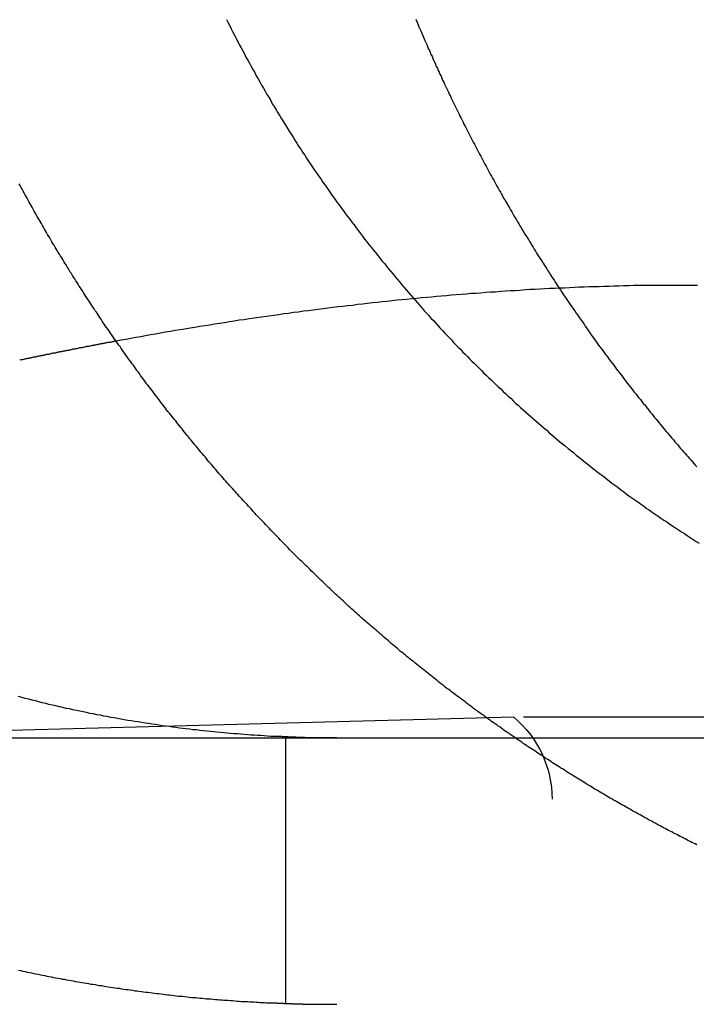
# Model space of a CAD drawing. Extents: x 166 to 434, y -396 to 397.
# Drawn here: x 404 to 407, y 349 to 353 of the extents above; entities that cross this region are included whole.
import ezdxf

# ---------------------------------------------------------------- set-up
doc = ezdxf.new("R2010")
doc.units = 0
doc.header["$LTSCALE"] = 10
doc.linetypes.add('VERDECKT', pattern=[0.375, 0.25, -0.125])
doc.layers.get('0').update_dxf_attribs({"linetype": 'CONTINUOUS'})
doc.layers.add('STEMPEL', color=3, linetype='CONTINUOUS')

# ---------------------------------------------------------------- blocks, each defined once
blk = doc.blocks.new('A$C3FD47617')
at = {"color": 1, "linetype": 'VERDECKT', "extrusion": (0, 1, -2e-16)}
for p, q in [((109.03859, 341.07743), (106.08184, 341)), ((115.32509, 341.07743), (109.03859, 341.07743)), ((108.18184, 340), (108.18184, 341)), ((109.18184, 329.6135), (109.18184, 340.7707))]:
    blk.add_line(p, q, dxfattribs=at)
at = {"extrusion": (0, 1, -2e-16)}
blk.add_line((-130.53146, 341), (129.46854, 341), dxfattribs=at)
at = {"color": 1}
for points in [[(107.177, 340.128, 0), (107.186, 340.127, 0), (107.194, 340.125, 0), (107.202, 340.123, 0), (107.21, 340.121, 0), (107.218, 340.12, 0), (107.227, 340.118, 0), (107.235, 340.116, 0), (107.243, 340.115, 0), (107.251, 340.113, 0), (107.26, 340.111, 0), (107.268, 340.11, 0), (107.276, 340.108, 0), (107.284, 340.106, 0), (107.292, 340.105, 0), (107.301, 340.103, 0), (107.309, 340.101, 0), (107.317, 340.1, 0), (107.325, 340.098, 0), (107.334, 340.097, 0), (107.342, 340.095, 0), (107.35, 340.094, 0), (107.358, 340.092, 0), (107.367, 340.091, 0), (107.375, 340.089, 0), (107.383, 340.088, 0), (107.391, 340.086, 0), (107.4, 340.085, 0), (107.408, 340.083, 0), (107.416, 340.082, 0), (107.424, 340.08, 0), (107.433, 340.079, 0), (107.441, 340.078, 0), (107.449, 340.076, 0), (107.457, 340.075, 0), (107.466, 340.074, 0), (107.474, 340.072, 0), (107.482, 340.071, 0), (107.49, 340.07, 0), (107.499, 340.068, 0), (107.507, 340.067, 0), (107.515, 340.066, 0), (107.523, 340.064, 0), (107.532, 340.063, 0), (107.54, 340.062, 0), (107.548, 340.061, 0), (107.556, 340.06, 0), (107.565, 340.058, 0), (107.573, 340.057, 0), (107.581, 340.056, 0), (107.589, 340.055, 0), (107.597, 340.054, 0), (107.606, 340.053, 0), (107.614, 340.051, 0), (107.622, 340.05, 0), (107.63, 340.049, 0), (107.639, 340.048, 0), (107.647, 340.047, 0), (107.655, 340.046, 0), (107.663, 340.045, 0), (107.672, 340.044, 0), (107.68, 340.043, 0), (107.688, 340.042, 0), (107.696, 340.041, 0), (107.704, 340.04, 0), (107.713, 340.039, 0), (107.721, 340.038, 0), (107.729, 340.037, 0), (107.737, 340.036, 0), (107.745, 340.035, 0), (107.754, 340.034, 0), (107.762, 340.033, 0), (107.77, 340.032, 0), (107.778, 340.031, 0), (107.786, 340.031, 0), (107.795, 340.03, 0), (107.803, 340.029, 0), (107.811, 340.028, 0), (107.819, 340.027, 0), (107.827, 340.026, 0), (107.835, 340.026, 0), (107.844, 340.025, 0), (107.852, 340.024, 0), (107.86, 340.023, 0), (107.868, 340.023, 0), (107.876, 340.022, 0), (107.884, 340.021, 0), (107.892, 340.021, 0), (107.901, 340.02, 0), (107.909, 340.019, 0), (107.917, 340.018, 0), (107.925, 340.018, 0), (107.933, 340.017, 0), (107.941, 340.017, 0), (107.949, 340.016, 0), (107.957, 340.015, 0), (107.965, 340.015, 0), (107.974, 340.014, 0), (107.982, 340.014, 0), (107.99, 340.013, 0), (107.998, 340.012, 0), (108.006, 340.012, 0), (108.014, 340.011, 0), (108.022, 340.011, 0), (108.03, 340.01, 0), (108.038, 340.01, 0), (108.046, 340.009, 0), (108.054, 340.009, 0), (108.062, 340.009, 0), (108.07, 340.008, 0), (108.078, 340.008, 0), (108.086, 340.007, 0), (108.094, 340.007, 0), (108.102, 340.007, 0), (108.11, 340.006, 0), (108.118, 340.006, 0), (108.126, 340.005, 0)], [(108.67, 343.699, 0), (108.673, 343.692, 0), (108.676, 343.684, 0), (108.679, 343.677, 0), (108.682, 343.67, 0), (108.685, 343.662, 0), (108.689, 343.655, 0), (108.692, 343.648, 0), (108.695, 343.64, 0), (108.698, 343.633, 0), (108.701, 343.625, 0), (108.704, 343.618, 0), (108.708, 343.611, 0), (108.711, 343.603, 0), (108.714, 343.596, 0), (108.717, 343.588, 0), (108.721, 343.581, 0), (108.724, 343.574, 0), (108.727, 343.566, 0), (108.731, 343.559, 0), (108.734, 343.551, 0), (108.737, 343.544, 0), (108.741, 343.536, 0), (108.744, 343.529, 0), (108.747, 343.521, 0), (108.751, 343.514, 0), (108.754, 343.506, 0), (108.758, 343.499, 0), (108.761, 343.492, 0), (108.765, 343.484, 0), (108.768, 343.477, 0), (108.771, 343.469, 0), (108.775, 343.462, 0), (108.778, 343.454, 0), (108.782, 343.447, 0), (108.786, 343.439, 0), (108.789, 343.432, 0), (108.793, 343.424, 0), (108.796, 343.417, 0), (108.8, 343.409, 0), (108.803, 343.402, 0), (108.807, 343.394, 0), (108.811, 343.387, 0), (108.814, 343.379, 0), (108.818, 343.372, 0), (108.822, 343.364, 0), (108.825, 343.357, 0), (108.829, 343.349, 0), (108.833, 343.342, 0), (108.836, 343.334, 0), (108.84, 343.327, 0), (108.844, 343.319, 0), (108.848, 343.312, 0), (108.851, 343.304, 0), (108.855, 343.297, 0), (108.859, 343.289, 0), (108.863, 343.282, 0), (108.867, 343.274, 0), (108.87, 343.267, 0), (108.874, 343.259, 0), (108.878, 343.252, 0), (108.882, 343.244, 0), (108.886, 343.237, 0), (108.89, 343.229, 0), (108.894, 343.222, 0), (108.898, 343.214, 0), (108.902, 343.207, 0), (108.906, 343.199, 0), (108.91, 343.192, 0), (108.914, 343.184, 0), (108.918, 343.177, 0), (108.922, 343.169, 0), (108.926, 343.162, 0), (108.93, 343.154, 0), (108.934, 343.147, 0), (108.938, 343.139, 0), (108.942, 343.132, 0), (108.946, 343.124, 0), (108.95, 343.117, 0), (108.954, 343.109, 0), (108.958, 343.102, 0), (108.963, 343.094, 0), (108.967, 343.087, 0), (108.971, 343.079, 0), (108.975, 343.072, 0), (108.979, 343.064, 0), (108.983, 343.057, 0), (108.988, 343.049, 0), (108.992, 343.042, 0), (108.996, 343.035, 0), (109, 343.027, 0), (109.005, 343.02, 0), (109.009, 343.012, 0), (109.013, 343.005, 0), (109.018, 342.997, 0), (109.022, 342.99, 0), (109.026, 342.982, 0), (109.031, 342.975, 0), (109.035, 342.968, 0), (109.039, 342.96, 0), (109.044, 342.953, 0), (109.048, 342.945, 0), (109.052, 342.938, 0), (109.057, 342.93, 0), (109.061, 342.923, 0), (109.066, 342.916, 0), (109.07, 342.908, 0), (109.075, 342.901, 0), (109.079, 342.893, 0), (109.084, 342.886, 0), (109.088, 342.879, 0), (109.093, 342.871, 0), (109.097, 342.864, 0), (109.102, 342.857, 0), (109.106, 342.849, 0), (109.111, 342.842, 0), (109.115, 342.835, 0), (109.12, 342.827, 0), (109.124, 342.82, 0), (109.129, 342.813, 0), (109.134, 342.805, 0), (109.138, 342.798, 0), (109.143, 342.791, 0), (109.148, 342.783, 0), (109.152, 342.776, 0), (109.157, 342.769, 0), (109.162, 342.761, 0), (109.166, 342.754, 0), (109.171, 342.747, 0), (109.176, 342.739, 0), (109.18, 342.732, 0), (109.185, 342.725, 0), (109.19, 342.718, 0), (109.195, 342.71, 0), (109.199, 342.703, 0), (109.204, 342.696, 0), (109.209, 342.689, 0), (109.214, 342.682, 0), (109.219, 342.674, 0), (109.223, 342.667, 0), (109.228, 342.66, 0), (109.233, 342.653, 0), (109.238, 342.646, 0), (109.243, 342.638, 0), (109.248, 342.631, 0), (109.253, 342.624, 0), (109.257, 342.617, 0), (109.262, 342.61, 0), (109.267, 342.603, 0), (109.272, 342.595, 0), (109.277, 342.588, 0), (109.282, 342.581, 0), (109.287, 342.574, 0), (109.292, 342.567, 0), (109.297, 342.56, 0), (109.302, 342.553, 0), (109.307, 342.546, 0), (109.312, 342.539, 0), (109.317, 342.532, 0), (109.322, 342.524, 0), (109.327, 342.517, 0), (109.332, 342.51, 0), (109.337, 342.503, 0), (109.342, 342.496, 0), (109.347, 342.489, 0), (109.352, 342.482, 0), (109.357, 342.475, 0), (109.362, 342.468, 0), (109.368, 342.461, 0), (109.373, 342.454, 0), (109.378, 342.447, 0), (109.383, 342.44, 0), (109.388, 342.434, 0), (109.393, 342.427, 0), (109.398, 342.42, 0), (109.403, 342.413, 0), (109.409, 342.406, 0), (109.414, 342.399, 0), (109.419, 342.392, 0), (109.424, 342.385, 0), (109.429, 342.378, 0), (109.435, 342.371, 0), (109.44, 342.365, 0), (109.445, 342.358, 0), (109.45, 342.351, 0), (109.456, 342.344, 0), (109.461, 342.337, 0), (109.466, 342.331, 0), (109.471, 342.324, 0), (109.477, 342.317, 0), (109.482, 342.31, 0), (109.487, 342.303, 0), (109.492, 342.297, 0), (109.498, 342.29, 0), (109.503, 342.283, 0), (109.508, 342.277, 0), (109.514, 342.27, 0), (109.519, 342.263, 0), (109.524, 342.256, 0), (109.53, 342.25, 0), (109.535, 342.243, 0), (109.54, 342.237, 0), (109.546, 342.23, 0), (109.551, 342.223, 0), (109.557, 342.217, 0), (109.562, 342.21, 0), (109.567, 342.203, 0), (109.573, 342.197, 0), (109.578, 342.19, 0), (109.583, 342.184, 0), (109.589, 342.177, 0), (109.594, 342.171, 0), (109.6, 342.164, 0), (109.605, 342.158, 0), (109.611, 342.151, 0), (109.616, 342.145, 0), (109.622, 342.138, 0), (109.627, 342.132, 0), (109.632, 342.125, 0), (109.638, 342.119, 0), (109.643, 342.112, 0), (109.649, 342.106, 0), (109.654, 342.1, 0), (109.66, 342.093, 0), (109.665, 342.087, 0), (109.671, 342.08, 0), (109.676, 342.074, 0), (109.682, 342.068, 0), (109.687, 342.061, 0), (109.693, 342.055, 0), (109.698, 342.049, 0), (109.704, 342.043, 0), (109.709, 342.036, 0), (109.715, 342.03, 0), (109.72, 342.024, 0), (109.726, 342.018, 0)], [(109.729, 342.699, 0), (109.71, 342.699, 0), (109.692, 342.699, 0), (109.673, 342.699, 0), (109.655, 342.699, 0), (109.636, 342.699, 0), (109.618, 342.699, 0), (109.599, 342.699, 0), (109.581, 342.699, 0), (109.562, 342.699, 0), (109.544, 342.698, 0), (109.525, 342.698, 0), (109.507, 342.698, 0), (109.488, 342.698, 0), (109.47, 342.697, 0), (109.451, 342.697, 0), (109.433, 342.696, 0), (109.414, 342.696, 0), (109.396, 342.695, 0), (109.377, 342.695, 0), (109.359, 342.694, 0), (109.34, 342.694, 0), (109.322, 342.693, 0), (109.303, 342.692, 0), (109.284, 342.692, 0), (109.266, 342.691, 0), (109.247, 342.69, 0), (109.229, 342.689, 0), (109.21, 342.688, 0), (109.192, 342.687, 0), (109.173, 342.687, 0), (109.155, 342.686, 0), (109.136, 342.685, 0), (109.118, 342.684, 0), (109.099, 342.683, 0), (109.081, 342.682, 0), (109.062, 342.68, 0), (109.044, 342.679, 0), (109.025, 342.678, 0), (109.007, 342.677, 0), (108.988, 342.676, 0), (108.97, 342.674, 0), (108.951, 342.673, 0), (108.933, 342.672, 0), (108.914, 342.67, 0), (108.896, 342.669, 0), (108.877, 342.668, 0), (108.859, 342.666, 0), (108.84, 342.665, 0), (108.822, 342.663, 0), (108.803, 342.662, 0), (108.785, 342.66, 0), (108.766, 342.658, 0), (108.748, 342.657, 0), (108.729, 342.655, 0), (108.711, 342.653, 0), (108.692, 342.652, 0), (108.673, 342.65, 0), (108.655, 342.648, 0), (108.636, 342.646, 0), (108.618, 342.645, 0), (108.599, 342.643, 0), (108.581, 342.641, 0), (108.562, 342.639, 0), (108.544, 342.637, 0), (108.525, 342.635, 0), (108.507, 342.633, 0), (108.488, 342.631, 0), (108.47, 342.629, 0), (108.451, 342.627, 0), (108.433, 342.624, 0), (108.414, 342.622, 0), (108.396, 342.62, 0), (108.377, 342.618, 0), (108.359, 342.616, 0), (108.34, 342.613, 0), (108.322, 342.611, 0), (108.303, 342.609, 0), (108.285, 342.606, 0), (108.266, 342.604, 0), (108.248, 342.602, 0), (108.229, 342.599, 0), (108.211, 342.597, 0), (108.192, 342.594, 0), (108.174, 342.592, 0), (108.155, 342.589, 0), (108.137, 342.586, 0), (108.118, 342.584, 0), (108.1, 342.581, 0), (108.081, 342.578, 0), (108.063, 342.576, 0), (108.044, 342.573, 0), (108.025, 342.57, 0), (108.007, 342.568, 0), (107.988, 342.565, 0), (107.97, 342.562, 0), (107.951, 342.559, 0), (107.933, 342.556, 0), (107.914, 342.553, 0), (107.896, 342.55, 0), (107.877, 342.547, 0), (107.859, 342.544, 0), (107.84, 342.541, 0), (107.822, 342.538, 0), (107.803, 342.535, 0), (107.785, 342.532, 0), (107.766, 342.529, 0), (107.748, 342.526, 0), (107.729, 342.523, 0), (107.711, 342.519, 0), (107.692, 342.516, 0), (107.674, 342.513, 0), (107.655, 342.51, 0), (107.637, 342.506, 0), (107.618, 342.503, 0), (107.6, 342.5, 0), (107.581, 342.496, 0), (107.563, 342.493, 0), (107.544, 342.49, 0)], [(109.726, 340.599, 0), (109.72, 340.602, 0), (109.713, 340.605, 0), (109.707, 340.608, 0), (109.701, 340.611, 0), (109.695, 340.614, 0), (109.688, 340.618, 0), (109.682, 340.621, 0), (109.676, 340.624, 0), (109.669, 340.627, 0), (109.663, 340.63, 0), (109.657, 340.634, 0), (109.651, 340.637, 0), (109.644, 340.64, 0), (109.638, 340.643, 0), (109.632, 340.647, 0), (109.626, 340.65, 0), (109.619, 340.653, 0), (109.613, 340.656, 0), (109.607, 340.66, 0), (109.601, 340.663, 0), (109.594, 340.666, 0), (109.588, 340.67, 0), (109.582, 340.673, 0), (109.576, 340.676, 0), (109.569, 340.68, 0), (109.563, 340.683, 0), (109.557, 340.687, 0), (109.55, 340.69, 0), (109.544, 340.693, 0), (109.538, 340.697, 0), (109.532, 340.7, 0), (109.525, 340.704, 0), (109.519, 340.707, 0), (109.513, 340.711, 0), (109.507, 340.714, 0), (109.5, 340.718, 0), (109.494, 340.721, 0), (109.488, 340.724, 0), (109.482, 340.728, 0), (109.475, 340.732, 0), (109.469, 340.735, 0), (109.463, 340.739, 0), (109.457, 340.742, 0), (109.45, 340.746, 0), (109.444, 340.749, 0), (109.438, 340.753, 0), (109.432, 340.756, 0), (109.425, 340.76, 0), (109.419, 340.764, 0), (109.413, 340.767, 0), (109.407, 340.771, 0), (109.4, 340.774, 0), (109.394, 340.778, 0), (109.388, 340.782, 0), (109.382, 340.785, 0), (109.376, 340.789, 0), (109.369, 340.793, 0), (109.363, 340.796, 0), (109.357, 340.8, 0), (109.351, 340.804, 0), (109.344, 340.807, 0), (109.338, 340.811, 0), (109.332, 340.815, 0), (109.326, 340.819, 0), (109.32, 340.822, 0), (109.313, 340.826, 0), (109.307, 340.83, 0), (109.301, 340.834, 0), (109.295, 340.838, 0), (109.289, 340.841, 0), (109.283, 340.845, 0), (109.276, 340.849, 0), (109.27, 340.853, 0), (109.264, 340.857, 0), (109.258, 340.86, 0), (109.252, 340.864, 0), (109.245, 340.868, 0), (109.239, 340.872, 0), (109.233, 340.876, 0), (109.227, 340.88, 0), (109.221, 340.884, 0), (109.215, 340.887, 0), (109.209, 340.891, 0), (109.202, 340.895, 0), (109.196, 340.899, 0), (109.19, 340.903, 0), (109.184, 340.907, 0), (109.178, 340.911, 0), (109.172, 340.915, 0), (109.166, 340.919, 0), (109.159, 340.923, 0), (109.153, 340.927, 0), (109.147, 340.931, 0), (109.141, 340.935, 0), (109.135, 340.939, 0), (109.129, 340.943, 0), (109.123, 340.947, 0), (109.117, 340.951, 0), (109.111, 340.955, 0), (109.105, 340.959, 0), (109.098, 340.963, 0), (109.092, 340.967, 0), (109.086, 340.971, 0), (109.08, 340.975, 0), (109.074, 340.979, 0), (109.068, 340.984, 0), (109.062, 340.988, 0), (109.056, 340.992, 0), (109.05, 340.996, 0), (109.044, 341, 0)], [(108.126, 340.005, 0), (108.128, 340.005, 0), (108.13, 340.005, 0), (108.132, 340.005, 0), (108.134, 340.005, 0), (108.136, 340.005, 0), (108.138, 340.005, 0), (108.139, 340.005, 0), (108.141, 340.005, 0), (108.143, 340.005, 0), (108.145, 340.005, 0), (108.147, 340.005, 0), (108.149, 340.004, 0), (108.151, 340.004, 0), (108.153, 340.004, 0), (108.155, 340.004, 0), (108.157, 340.004, 0), (108.159, 340.004, 0), (108.161, 340.004, 0), (108.163, 340.004, 0), (108.165, 340.004, 0), (108.167, 340.004, 0), (108.169, 340.004, 0), (108.171, 340.004, 0), (108.173, 340.004, 0), (108.174, 340.003, 0), (108.176, 340.003, 0), (108.178, 340.003, 0), (108.18, 340.003, 0), (108.182, 340.003, 0), (108.184, 340.003, 0), (108.186, 340.003, 0), (108.188, 340.003, 0), (108.19, 340.003, 0), (108.192, 340.003, 0), (108.194, 340.003, 0), (108.196, 340.003, 0), (108.198, 340.003, 0), (108.2, 340.003, 0), (108.202, 340.003, 0), (108.204, 340.003, 0), (108.206, 340.002, 0), (108.208, 340.002, 0), (108.209, 340.002, 0), (108.211, 340.002, 0), (108.213, 340.002, 0), (108.215, 340.002, 0), (108.217, 340.002, 0), (108.219, 340.002, 0), (108.221, 340.002, 0), (108.223, 340.002, 0), (108.225, 340.002, 0), (108.227, 340.002, 0), (108.229, 340.002, 0), (108.231, 340.002, 0), (108.233, 340.002, 0), (108.235, 340.002, 0), (108.237, 340.002, 0), (108.239, 340.002, 0), (108.241, 340.002, 0), (108.243, 340.002, 0), (108.245, 340.001, 0), (108.247, 340.001, 0), (108.248, 340.001, 0), (108.25, 340.001, 0), (108.252, 340.001, 0), (108.254, 340.001, 0), (108.256, 340.001, 0), (108.258, 340.001, 0), (108.26, 340.001, 0), (108.262, 340.001, 0), (108.264, 340.001, 0), (108.266, 340.001, 0), (108.268, 340.001, 0), (108.27, 340.001, 0), (108.272, 340.001, 0), (108.274, 340.001, 0), (108.276, 340.001, 0), (108.278, 340.001, 0), (108.28, 340.001, 0), (108.282, 340.001, 0), (108.284, 340.001, 0), (108.286, 340.001, 0), (108.288, 340.001, 0), (108.29, 340.001, 0), (108.291, 340.001, 0), (108.293, 340.001, 0), (108.295, 340.001, 0), (108.297, 340.001, 0), (108.299, 340, 0), (108.301, 340, 0), (108.303, 340, 0), (108.305, 340, 0), (108.307, 340, 0), (108.309, 340, 0), (108.311, 340, 0), (108.313, 340, 0), (108.315, 340, 0), (108.317, 340, 0), (108.319, 340, 0), (108.321, 340, 0), (108.323, 340, 0), (108.325, 340, 0), (108.327, 340, 0), (108.329, 340, 0), (108.331, 340, 0), (108.333, 340, 0), (108.335, 340, 0), (108.337, 340, 0), (108.338, 340, 0), (108.34, 340, 0), (108.342, 340, 0), (108.344, 340, 0), (108.346, 340, 0), (108.348, 340, 0), (108.35, 340, 0), (108.352, 340, 0), (108.354, 340, 0), (108.356, 340, 0), (108.358, 340, 0), (108.36, 340, 0), (108.362, 340, 0), (108.364, 340, 0), (108.366, 340, 0), (108.368, 340, 0), (108.37, 340, 0), (108.372, 340, 0), (108.374, 340, 0)]]:
    blk.add_polyline3d(points, dxfattribs=at)
for points in [[(108.126, 341.006, 0), (108.113, 341.007, 0), (108.101, 341.008, 0), (108.088, 341.009, 0), (108.076, 341.009, 0), (108.063, 341.01, 0), (108.05, 341.011, 0), (108.038, 341.012, 0), (108.025, 341.013, 0), (108.012, 341.014, 0), (108, 341.015, 0), (107.987, 341.016, 0), (107.974, 341.017, 0), (107.962, 341.018, 0), (107.949, 341.019, 0), (107.936, 341.02, 0), (107.923, 341.022, 0), (107.91, 341.023, 0), (107.898, 341.024, 0), (107.885, 341.026, 0), (107.872, 341.027, 0), (107.859, 341.028, 0), (107.846, 341.03, 0), (107.833, 341.031, 0), (107.821, 341.033, 0), (107.808, 341.034, 0), (107.795, 341.036, 0), (107.782, 341.037, 0), (107.769, 341.039, 0), (107.756, 341.041, 0), (107.743, 341.043, 0), (107.73, 341.044, 0), (107.718, 341.046, 0), (107.705, 341.048, 0), (107.692, 341.05, 0), (107.679, 341.052, 0), (107.666, 341.054, 0), (107.653, 341.056, 0), (107.64, 341.058, 0), (107.627, 341.06, 0), (107.614, 341.062, 0), (107.601, 341.064, 0), (107.588, 341.066, 0), (107.575, 341.068, 0), (107.562, 341.071, 0), (107.55, 341.073, 0), (107.537, 341.075, 0), (107.524, 341.077, 0), (107.511, 341.08, 0), (107.498, 341.082, 0), (107.485, 341.085, 0), (107.472, 341.087, 0), (107.459, 341.09, 0), (107.446, 341.092, 0), (107.433, 341.095, 0), (107.421, 341.098, 0), (107.408, 341.1, 0), (107.395, 341.103, 0), (107.382, 341.106, 0), (107.369, 341.109, 0), (107.356, 341.111, 0), (107.344, 341.114, 0), (107.331, 341.117, 0), (107.318, 341.12, 0), (107.305, 341.123, 0), (107.292, 341.126, 0), (107.28, 341.129, 0), (107.267, 341.132, 0), (107.254, 341.135, 0), (107.241, 341.139, 0), (107.229, 341.142, 0), (107.216, 341.145, 0), (107.203, 341.148, 0), (107.191, 341.152, 0), (107.178, 341.155, 0)], [(109.044, 341, 0), (109.038, 341.004, 0), (109.031, 341.009, 0), (109.025, 341.013, 0), (109.019, 341.018, 0), (109.012, 341.022, 0), (109.006, 341.026, 0), (108.999, 341.031, 0), (108.993, 341.035, 0), (108.987, 341.04, 0), (108.98, 341.044, 0), (108.974, 341.049, 0), (108.968, 341.053, 0), (108.961, 341.058, 0), (108.955, 341.062, 0), (108.949, 341.067, 0), (108.943, 341.071, 0), (108.936, 341.076, 0), (108.93, 341.08, 0), (108.924, 341.085, 0), (108.917, 341.089, 0), (108.911, 341.094, 0), (108.905, 341.098, 0), (108.899, 341.103, 0), (108.892, 341.107, 0), (108.886, 341.112, 0), (108.88, 341.117, 0), (108.874, 341.121, 0), (108.868, 341.126, 0), (108.861, 341.13, 0), (108.855, 341.135, 0), (108.849, 341.14, 0), (108.843, 341.144, 0), (108.837, 341.149, 0), (108.83, 341.154, 0), (108.824, 341.158, 0), (108.818, 341.163, 0), (108.812, 341.168, 0), (108.806, 341.172, 0), (108.8, 341.177, 0), (108.794, 341.182, 0), (108.787, 341.186, 0), (108.781, 341.191, 0), (108.775, 341.196, 0), (108.769, 341.2, 0), (108.763, 341.205, 0), (108.757, 341.21, 0), (108.751, 341.215, 0), (108.745, 341.219, 0), (108.739, 341.224, 0), (108.733, 341.229, 0), (108.727, 341.234, 0), (108.721, 341.238, 0), (108.715, 341.243, 0), (108.709, 341.248, 0), (108.703, 341.253, 0), (108.697, 341.258, 0), (108.691, 341.262, 0), (108.685, 341.267, 0), (108.679, 341.272, 0), (108.673, 341.277, 0), (108.667, 341.282, 0), (108.661, 341.287, 0), (108.655, 341.291, 0), (108.649, 341.296, 0), (108.643, 341.301, 0), (108.637, 341.306, 0), (108.631, 341.311, 0), (108.625, 341.316, 0), (108.619, 341.321, 0), (108.613, 341.325, 0), (108.608, 341.33, 0), (108.602, 341.335, 0), (108.596, 341.34, 0), (108.59, 341.345, 0), (108.584, 341.35, 0), (108.578, 341.355, 0), (108.572, 341.36, 0), (108.567, 341.365, 0), (108.561, 341.37, 0), (108.555, 341.375, 0), (108.549, 341.379, 0), (108.544, 341.384, 0), (108.538, 341.389, 0), (108.532, 341.394, 0), (108.526, 341.399, 0), (108.521, 341.404, 0), (108.515, 341.409, 0), (108.509, 341.414, 0), (108.503, 341.419, 0), (108.498, 341.424, 0), (108.492, 341.429, 0), (108.486, 341.434, 0), (108.481, 341.439, 0), (108.475, 341.444, 0), (108.469, 341.449, 0), (108.464, 341.454, 0), (108.458, 341.459, 0), (108.452, 341.464, 0), (108.447, 341.469, 0), (108.441, 341.474, 0), (108.436, 341.479, 0), (108.43, 341.484, 0), (108.425, 341.489, 0), (108.419, 341.494, 0), (108.413, 341.499, 0), (108.408, 341.504, 0), (108.402, 341.51, 0), (108.397, 341.515, 0), (108.391, 341.52, 0), (108.386, 341.525, 0), (108.38, 341.53, 0), (108.375, 341.535, 0), (108.369, 341.54, 0), (108.364, 341.545, 0), (108.359, 341.55, 0), (108.353, 341.555, 0), (108.348, 341.56, 0), (108.342, 341.565, 0), (108.337, 341.57, 0), (108.332, 341.575, 0), (108.326, 341.581, 0), (108.321, 341.586, 0), (108.315, 341.591, 0), (108.31, 341.596, 0), (108.305, 341.601, 0), (108.299, 341.606, 0), (108.294, 341.611, 0), (108.289, 341.616, 0), (108.284, 341.621, 0), (108.278, 341.626, 0), (108.273, 341.632, 0), (108.268, 341.637, 0), (108.263, 341.642, 0), (108.257, 341.647, 0), (108.252, 341.652, 0), (108.247, 341.657, 0), (108.242, 341.662, 0), (108.236, 341.667, 0), (108.231, 341.673, 0), (108.226, 341.678, 0), (108.221, 341.683, 0), (108.216, 341.688, 0), (108.211, 341.693, 0), (108.206, 341.698, 0), (108.201, 341.703, 0), (108.195, 341.708, 0), (108.19, 341.714, 0), (108.185, 341.719, 0), (108.18, 341.724, 0), (108.175, 341.729, 0), (108.17, 341.734, 0), (108.165, 341.739, 0), (108.16, 341.744, 0), (108.155, 341.75, 0), (108.15, 341.755, 0), (108.145, 341.76, 0), (108.14, 341.765, 0), (108.135, 341.77, 0), (108.13, 341.775, 0), (108.125, 341.78, 0), (108.12, 341.786, 0), (108.115, 341.791, 0), (108.11, 341.796, 0), (108.105, 341.801, 0), (108.1, 341.807, 0), (108.095, 341.812, 0), (108.091, 341.817, 0), (108.086, 341.822, 0), (108.081, 341.828, 0), (108.076, 341.833, 0), (108.071, 341.838, 0), (108.066, 341.844, 0), (108.061, 341.849, 0), (108.056, 341.854, 0), (108.051, 341.86, 0), (108.046, 341.865, 0), (108.041, 341.87, 0), (108.036, 341.876, 0), (108.031, 341.881, 0), (108.026, 341.887, 0), (108.021, 341.892, 0), (108.016, 341.898, 0), (108.011, 341.903, 0), (108.006, 341.908, 0), (108.001, 341.914, 0), (107.996, 341.919, 0), (107.991, 341.925, 0), (107.987, 341.93, 0), (107.982, 341.936, 0), (107.977, 341.941, 0), (107.972, 341.947, 0), (107.967, 341.953, 0), (107.962, 341.958, 0), (107.957, 341.964, 0), (107.952, 341.969, 0), (107.947, 341.975, 0), (107.942, 341.981, 0), (107.937, 341.986, 0), (107.932, 341.992, 0), (107.928, 341.997, 0), (107.923, 342.003, 0), (107.918, 342.009, 0), (107.913, 342.014, 0), (107.908, 342.02, 0), (107.903, 342.026, 0), (107.898, 342.032, 0), (107.893, 342.037, 0), (107.888, 342.043, 0), (107.884, 342.049, 0), (107.879, 342.055, 0), (107.874, 342.06, 0), (107.869, 342.066, 0), (107.864, 342.072, 0), (107.859, 342.078, 0), (107.854, 342.084, 0), (107.85, 342.089, 0), (107.845, 342.095, 0), (107.84, 342.101, 0), (107.835, 342.107, 0), (107.83, 342.113, 0), (107.825, 342.119, 0), (107.82, 342.124, 0), (107.816, 342.13, 0), (107.811, 342.136, 0), (107.806, 342.142, 0), (107.801, 342.148, 0), (107.796, 342.154, 0), (107.792, 342.16, 0), (107.787, 342.166, 0), (107.782, 342.172, 0), (107.777, 342.178, 0), (107.772, 342.184, 0), (107.768, 342.19, 0), (107.763, 342.196, 0), (107.758, 342.202, 0), (107.753, 342.208, 0), (107.749, 342.214, 0), (107.744, 342.22, 0), (107.739, 342.226, 0), (107.734, 342.232, 0), (107.73, 342.238, 0), (107.725, 342.244, 0), (107.72, 342.25, 0), (107.716, 342.256, 0), (107.711, 342.262, 0), (107.706, 342.269, 0), (107.701, 342.275, 0), (107.697, 342.281, 0), (107.692, 342.287, 0), (107.687, 342.293, 0), (107.683, 342.299, 0), (107.678, 342.305, 0), (107.673, 342.312, 0), (107.669, 342.318, 0), (107.664, 342.324, 0), (107.659, 342.33, 0), (107.655, 342.336, 0), (107.65, 342.343, 0), (107.645, 342.349, 0), (107.641, 342.355, 0), (107.636, 342.361, 0), (107.632, 342.368, 0), (107.627, 342.374, 0), (107.622, 342.38, 0), (107.618, 342.386, 0), (107.613, 342.393, 0), (107.609, 342.399, 0), (107.604, 342.405, 0), (107.6, 342.412, 0), (107.595, 342.418, 0), (107.59, 342.424, 0), (107.586, 342.431, 0), (107.581, 342.437, 0), (107.577, 342.443, 0), (107.572, 342.45, 0), (107.568, 342.456, 0), (107.563, 342.462, 0), (107.559, 342.469, 0), (107.554, 342.475, 0), (107.55, 342.482, 0), (107.545, 342.488, 0), (107.541, 342.494, 0), (107.536, 342.501, 0), (107.532, 342.507, 0), (107.527, 342.514, 0), (107.523, 342.52, 0), (107.519, 342.526, 0), (107.514, 342.533, 0), (107.51, 342.539, 0), (107.505, 342.546, 0), (107.501, 342.552, 0), (107.496, 342.559, 0), (107.492, 342.565, 0), (107.488, 342.572, 0), (107.483, 342.578, 0), (107.479, 342.585, 0), (107.475, 342.591, 0), (107.47, 342.598, 0), (107.466, 342.604, 0), (107.462, 342.611, 0), (107.457, 342.617, 0), (107.453, 342.624, 0), (107.449, 342.63, 0), (107.444, 342.637, 0), (107.44, 342.644, 0), (107.436, 342.65, 0), (107.431, 342.657, 0), (107.427, 342.663, 0), (107.423, 342.67, 0), (107.419, 342.677, 0), (107.414, 342.683, 0), (107.41, 342.69, 0), (107.406, 342.696, 0), (107.402, 342.703, 0), (107.398, 342.71, 0), (107.393, 342.716, 0), (107.389, 342.723, 0), (107.385, 342.729, 0), (107.381, 342.736, 0), (107.377, 342.743, 0), (107.372, 342.749, 0), (107.368, 342.756, 0), (107.364, 342.763, 0), (107.36, 342.769, 0), (107.356, 342.776, 0), (107.352, 342.783, 0), (107.348, 342.789, 0), (107.344, 342.796, 0), (107.34, 342.803, 0), (107.335, 342.809, 0), (107.331, 342.816, 0), (107.327, 342.823, 0), (107.323, 342.83, 0), (107.319, 342.836, 0), (107.315, 342.843, 0), (107.311, 342.85, 0), (107.307, 342.856, 0), (107.303, 342.863, 0), (107.299, 342.87, 0), (107.295, 342.877, 0), (107.291, 342.883, 0), (107.287, 342.89, 0), (107.283, 342.897, 0), (107.279, 342.904, 0), (107.275, 342.91, 0), (107.272, 342.917, 0), (107.268, 342.924, 0), (107.264, 342.931, 0), (107.26, 342.938, 0), (107.256, 342.944, 0), (107.252, 342.951, 0), (107.248, 342.958, 0), (107.244, 342.965, 0), (107.24, 342.971, 0), (107.237, 342.978, 0), (107.233, 342.985, 0), (107.229, 342.992, 0), (107.225, 342.999, 0), (107.221, 343.005, 0), (107.218, 343.012, 0), (107.214, 343.019, 0), (107.21, 343.026, 0), (107.206, 343.033, 0), (107.202, 343.039, 0), (107.199, 343.046, 0), (107.195, 343.053, 0), (107.191, 343.06, 0), (107.188, 343.067, 0), (107.184, 343.074, 0), (107.18, 343.08, 0)], [(107.959, 343.697, 0), (107.965, 343.685, 0), (107.971, 343.673, 0), (107.977, 343.662, 0), (107.983, 343.65, 0), (107.989, 343.638, 0), (107.995, 343.626, 0), (108.001, 343.615, 0), (108.007, 343.603, 0), (108.014, 343.591, 0), (108.02, 343.579, 0), (108.026, 343.568, 0), (108.032, 343.556, 0), (108.039, 343.544, 0), (108.045, 343.533, 0), (108.052, 343.521, 0), (108.058, 343.509, 0), (108.065, 343.498, 0), (108.071, 343.486, 0), (108.078, 343.474, 0), (108.084, 343.463, 0), (108.091, 343.451, 0), (108.098, 343.439, 0), (108.104, 343.428, 0), (108.111, 343.416, 0), (108.118, 343.405, 0), (108.125, 343.393, 0), (108.131, 343.381, 0), (108.138, 343.37, 0), (108.145, 343.358, 0), (108.152, 343.347, 0), (108.159, 343.335, 0), (108.166, 343.324, 0), (108.173, 343.313, 0), (108.18, 343.301, 0), (108.187, 343.29, 0), (108.194, 343.278, 0), (108.202, 343.267, 0), (108.209, 343.256, 0), (108.216, 343.244, 0), (108.223, 343.233, 0), (108.23, 343.222, 0), (108.238, 343.21, 0), (108.245, 343.199, 0), (108.253, 343.188, 0), (108.26, 343.177, 0), (108.267, 343.165, 0), (108.275, 343.154, 0), (108.282, 343.143, 0), (108.29, 343.132, 0), (108.297, 343.121, 0), (108.305, 343.11, 0), (108.313, 343.099, 0), (108.32, 343.088, 0), (108.328, 343.077, 0), (108.336, 343.066, 0), (108.343, 343.055, 0), (108.351, 343.044, 0), (108.359, 343.033, 0), (108.367, 343.022, 0), (108.374, 343.011, 0), (108.382, 343.001, 0), (108.39, 342.99, 0), (108.398, 342.979, 0), (108.406, 342.968, 0), (108.414, 342.958, 0), (108.422, 342.947, 0), (108.43, 342.936, 0), (108.438, 342.926, 0), (108.446, 342.915, 0), (108.454, 342.905, 0), (108.462, 342.894, 0), (108.47, 342.884, 0), (108.478, 342.873, 0), (108.486, 342.863, 0), (108.494, 342.853, 0), (108.502, 342.842, 0), (108.51, 342.832, 0), (108.519, 342.822, 0), (108.527, 342.811, 0), (108.535, 342.801, 0), (108.543, 342.791, 0), (108.552, 342.781, 0), (108.56, 342.771, 0), (108.568, 342.761, 0), (108.576, 342.751, 0), (108.585, 342.741, 0), (108.593, 342.731, 0), (108.601, 342.721, 0), (108.61, 342.711, 0), (108.618, 342.701, 0), (108.626, 342.691, 0), (108.635, 342.681, 0), (108.643, 342.672, 0), (108.651, 342.662, 0), (108.66, 342.652, 0), (108.668, 342.643, 0), (108.677, 342.633, 0), (108.685, 342.623, 0), (108.694, 342.614, 0), (108.702, 342.604, 0), (108.71, 342.595, 0), (108.719, 342.586, 0), (108.727, 342.576, 0), (108.736, 342.567, 0), (108.744, 342.558, 0), (108.753, 342.548, 0), (108.761, 342.539, 0), (108.77, 342.53, 0), (108.778, 342.521, 0), (108.787, 342.512, 0), (108.795, 342.503, 0), (108.804, 342.494, 0), (108.812, 342.485, 0), (108.821, 342.476, 0), (108.829, 342.467, 0), (108.838, 342.459, 0), (108.846, 342.45, 0), (108.855, 342.441, 0), (108.864, 342.432, 0), (108.872, 342.423, 0), (108.881, 342.415, 0), (108.89, 342.406, 0), (108.899, 342.397, 0), (108.908, 342.388, 0), (108.917, 342.379, 0), (108.925, 342.371, 0), (108.934, 342.362, 0), (108.943, 342.353, 0), (108.953, 342.344, 0), (108.962, 342.336, 0), (108.971, 342.327, 0), (108.98, 342.318, 0), (108.989, 342.31, 0), (108.998, 342.301, 0), (109.008, 342.292, 0), (109.017, 342.283, 0), (109.027, 342.275, 0), (109.036, 342.266, 0), (109.045, 342.257, 0), (109.055, 342.249, 0), (109.064, 342.24, 0), (109.074, 342.232, 0), (109.084, 342.223, 0), (109.093, 342.214, 0), (109.103, 342.206, 0), (109.113, 342.197, 0), (109.122, 342.189, 0), (109.132, 342.18, 0), (109.142, 342.172, 0), (109.152, 342.163, 0), (109.162, 342.155, 0), (109.171, 342.146, 0), (109.181, 342.138, 0), (109.191, 342.129, 0), (109.201, 342.121, 0), (109.211, 342.112, 0), (109.221, 342.104, 0), (109.231, 342.096, 0), (109.242, 342.087, 0), (109.252, 342.079, 0), (109.262, 342.071, 0), (109.272, 342.062, 0), (109.282, 342.054, 0), (109.293, 342.046, 0), (109.303, 342.038, 0), (109.313, 342.03, 0), (109.324, 342.021, 0), (109.334, 342.013, 0), (109.344, 342.005, 0), (109.355, 341.997, 0), (109.365, 341.989, 0), (109.376, 341.981, 0), (109.386, 341.973, 0), (109.397, 341.965, 0), (109.407, 341.957, 0), (109.418, 341.949, 0), (109.429, 341.941, 0), (109.439, 341.933, 0), (109.45, 341.925, 0), (109.461, 341.917, 0), (109.471, 341.909, 0), (109.482, 341.902, 0), (109.493, 341.894, 0), (109.504, 341.886, 0), (109.514, 341.879, 0), (109.525, 341.871, 0), (109.536, 341.863, 0), (109.547, 341.856, 0), (109.558, 341.848, 0), (109.569, 341.84, 0), (109.58, 341.833, 0), (109.591, 341.825, 0), (109.602, 341.818, 0), (109.613, 341.811, 0), (109.624, 341.803, 0), (109.635, 341.796, 0), (109.646, 341.789, 0), (109.657, 341.781, 0), (109.668, 341.774, 0), (109.679, 341.767, 0), (109.69, 341.76, 0), (109.701, 341.753, 0), (109.712, 341.745, 0), (109.723, 341.738, 0), (109.735, 341.731, 0)], [(107.544, 342.49, 0), (107.541, 342.489, 0), (107.538, 342.489, 0), (107.536, 342.488, 0), (107.533, 342.487, 0), (107.53, 342.487, 0), (107.527, 342.486, 0), (107.524, 342.486, 0), (107.521, 342.485, 0), (107.518, 342.485, 0), (107.516, 342.484, 0), (107.513, 342.484, 0), (107.51, 342.483, 0), (107.507, 342.483, 0), (107.504, 342.482, 0), (107.501, 342.482, 0), (107.498, 342.481, 0), (107.496, 342.481, 0), (107.493, 342.48, 0), (107.49, 342.479, 0), (107.487, 342.479, 0), (107.484, 342.478, 0), (107.481, 342.478, 0), (107.478, 342.477, 0), (107.476, 342.477, 0), (107.473, 342.476, 0), (107.47, 342.476, 0), (107.467, 342.475, 0), (107.464, 342.475, 0), (107.461, 342.474, 0), (107.459, 342.473, 0), (107.456, 342.473, 0), (107.453, 342.472, 0), (107.45, 342.472, 0), (107.447, 342.471, 0), (107.444, 342.471, 0), (107.441, 342.47, 0), (107.439, 342.47, 0), (107.436, 342.469, 0), (107.433, 342.469, 0), (107.43, 342.468, 0), (107.427, 342.467, 0), (107.424, 342.467, 0), (107.421, 342.466, 0), (107.419, 342.466, 0), (107.416, 342.465, 0), (107.413, 342.465, 0), (107.41, 342.464, 0), (107.407, 342.464, 0), (107.404, 342.463, 0), (107.401, 342.462, 0), (107.399, 342.462, 0), (107.396, 342.461, 0), (107.393, 342.461, 0), (107.39, 342.46, 0), (107.387, 342.46, 0), (107.384, 342.459, 0), (107.382, 342.459, 0), (107.379, 342.458, 0), (107.376, 342.457, 0), (107.373, 342.457, 0), (107.37, 342.456, 0), (107.367, 342.456, 0), (107.364, 342.455, 0), (107.362, 342.455, 0), (107.359, 342.454, 0), (107.356, 342.453, 0), (107.353, 342.453, 0), (107.35, 342.452, 0), (107.347, 342.452, 0), (107.344, 342.451, 0), (107.342, 342.451, 0), (107.339, 342.45, 0), (107.336, 342.449, 0), (107.333, 342.449, 0), (107.33, 342.448, 0), (107.327, 342.448, 0), (107.324, 342.447, 0), (107.322, 342.447, 0), (107.319, 342.446, 0), (107.316, 342.445, 0), (107.313, 342.445, 0), (107.31, 342.444, 0), (107.307, 342.444, 0), (107.304, 342.443, 0), (107.302, 342.443, 0), (107.299, 342.442, 0), (107.296, 342.441, 0), (107.293, 342.441, 0), (107.29, 342.44, 0), (107.287, 342.44, 0), (107.285, 342.439, 0), (107.282, 342.439, 0), (107.279, 342.438, 0), (107.276, 342.437, 0), (107.273, 342.437, 0), (107.27, 342.436, 0), (107.267, 342.436, 0), (107.265, 342.435, 0), (107.262, 342.434, 0), (107.259, 342.434, 0), (107.256, 342.433, 0), (107.253, 342.433, 0), (107.25, 342.432, 0), (107.247, 342.432, 0), (107.245, 342.431, 0), (107.242, 342.43, 0), (107.239, 342.43, 0), (107.236, 342.429, 0), (107.233, 342.429, 0), (107.23, 342.428, 0), (107.227, 342.427, 0), (107.225, 342.427, 0), (107.222, 342.426, 0), (107.219, 342.426, 0), (107.216, 342.425, 0), (107.213, 342.424, 0), (107.21, 342.424, 0), (107.208, 342.423, 0), (107.205, 342.423, 0), (107.202, 342.422, 0), (107.199, 342.422, 0), (107.196, 342.421, 0), (107.193, 342.42, 0), (107.19, 342.42, 0), (107.188, 342.419, 0), (107.185, 342.419, 0), (107.182, 342.418, 0)], [(108.374, 341, 0), (108.372, 341, 0), (108.37, 341, 0), (108.368, 341, 0), (108.366, 341, 0), (108.364, 341, 0), (108.362, 341, 0), (108.36, 341, 0), (108.358, 341, 0), (108.356, 341, 0), (108.354, 341, 0), (108.352, 341, 0), (108.35, 341, 0), (108.348, 341, 0), (108.346, 341, 0), (108.344, 341, 0), (108.342, 341, 0), (108.34, 341, 0), (108.339, 341, 0), (108.337, 341, 0), (108.335, 341, 0), (108.333, 341, 0), (108.331, 341, 0), (108.329, 341, 0), (108.327, 341, 0), (108.325, 341, 0), (108.323, 341, 0), (108.321, 341, 0), (108.319, 341, 0), (108.317, 341, 0), (108.315, 341, 0), (108.313, 341, 0), (108.311, 341, 0), (108.309, 341, 0), (108.307, 341, 0), (108.305, 341, 0), (108.303, 341.001, 0), (108.301, 341.001, 0), (108.299, 341.001, 0), (108.297, 341.001, 0), (108.295, 341.001, 0), (108.294, 341.001, 0), (108.292, 341.001, 0), (108.29, 341.001, 0), (108.288, 341.001, 0), (108.286, 341.001, 0), (108.284, 341.001, 0), (108.282, 341.001, 0), (108.28, 341.001, 0), (108.278, 341.001, 0), (108.276, 341.001, 0), (108.274, 341.001, 0), (108.272, 341.001, 0), (108.27, 341.001, 0), (108.268, 341.001, 0), (108.266, 341.001, 0), (108.264, 341.001, 0), (108.262, 341.001, 0), (108.26, 341.001, 0), (108.258, 341.001, 0), (108.256, 341.001, 0), (108.254, 341.001, 0), (108.253, 341.002, 0), (108.251, 341.002, 0), (108.249, 341.002, 0), (108.247, 341.002, 0), (108.245, 341.002, 0), (108.243, 341.002, 0), (108.241, 341.002, 0), (108.239, 341.002, 0), (108.237, 341.002, 0), (108.235, 341.002, 0), (108.233, 341.002, 0), (108.231, 341.002, 0), (108.229, 341.002, 0), (108.227, 341.002, 0), (108.225, 341.002, 0), (108.223, 341.002, 0), (108.221, 341.002, 0), (108.219, 341.003, 0), (108.217, 341.003, 0), (108.215, 341.003, 0), (108.213, 341.003, 0), (108.212, 341.003, 0), (108.21, 341.003, 0), (108.208, 341.003, 0), (108.206, 341.003, 0), (108.204, 341.003, 0), (108.202, 341.003, 0), (108.2, 341.003, 0), (108.198, 341.003, 0), (108.196, 341.003, 0), (108.194, 341.003, 0), (108.192, 341.003, 0), (108.19, 341.004, 0), (108.188, 341.004, 0), (108.186, 341.004, 0), (108.184, 341.004, 0), (108.182, 341.004, 0), (108.18, 341.004, 0), (108.178, 341.004, 0), (108.176, 341.004, 0), (108.175, 341.004, 0), (108.173, 341.004, 0), (108.171, 341.004, 0), (108.169, 341.004, 0), (108.167, 341.005, 0), (108.165, 341.005, 0), (108.163, 341.005, 0), (108.161, 341.005, 0), (108.159, 341.005, 0), (108.157, 341.005, 0), (108.155, 341.005, 0), (108.153, 341.005, 0), (108.151, 341.005, 0), (108.149, 341.005, 0), (108.147, 341.005, 0), (108.145, 341.006, 0), (108.143, 341.006, 0), (108.141, 341.006, 0), (108.14, 341.006, 0), (108.138, 341.006, 0), (108.136, 341.006, 0), (108.134, 341.006, 0), (108.132, 341.006, 0), (108.13, 341.006, 0), (108.128, 341.006, 0), (108.126, 341.006, 0)]]:
    blk.add_polyline3d(points)
at = {"color": 1, "linetype": 'VERDECKT', "extrusion": (0, -2e-16, -1)}
blk.add_arc((-108.78184, 340.7707), 0.4, 129.93188, 180, dxfattribs=at)

msp = doc.modelspace()

# ---------------------------------------------------------------- block references
at = {"layer": 'STEMPEL'}
msp.add_blockref('A$C3FD47617', (296.9181, 9.2519, -30.8867), dxfattribs=at)

doc.saveas('drawing.dxf')
